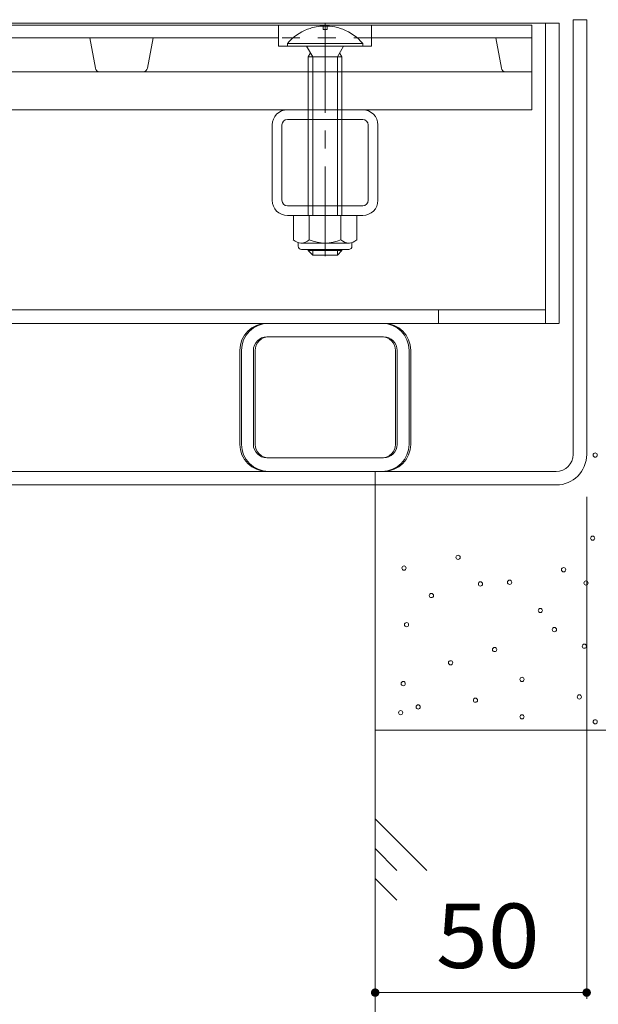
# Model space of a CAD drawing. Units: millimetres. Extents: x -1925 to 1951, y -1332 to 1390.
# Drawn here: x -823 to -686, y -664 to -431 of the extents above; entities that cross this region are included whole.
import ezdxf

# ---------------------------------------------------------------- set-up
doc = ezdxf.new("R2010")
doc.units = ezdxf.units.MM
doc.header["$LTSCALE"] = 5
doc.linetypes.add('JWW_CENTER1', pattern=[6.773333, 4.233333, -0.846667, 0.846667, -0.846667])
doc.linetypes.add('JWW_DASHED1', pattern=[1.693333, 0.846667, -0.846667])
for name, color, linetype in [('4-0', 7, 'Continuous'), ('4-2', 7, 'Continuous'), ('4-4', 7, 'Continuous'), ('4-E', 7, 'Continuous')]:
    doc.layers.add(name, color=color, linetype=linetype)
doc.styles.add('ＭＳ ゴシック', font='txt', dxfattribs={"height": 1})

msp = doc.modelspace()

# ---------------------------------------------------------------- linework, layer by layer
at = {"layer": '4-0', "color": 7, "linetype": 'Continuous', "lineweight": 9}
for p, q in [((-1382.34, -432.14), (-695.34, -432.14)), ((-698.54, -432.14), (-698.54, -503.14)), ((-695.34, -432.14), (-695.34, -503.14)), ((-688.84, -431.34), (-692.04, -431.34)), ((-692.04, -534.14), (-692.04, -431.34)), ((-688.84, -534.14), (-688.84, -431.34)), ((-759.59, -452.64), (-741.79, -452.64)), ((-763.19, -474.04), (-763.19, -456.24)), ((-760.89, -474.04), (-760.89, -456.24)), ((-741.79, -454.94), (-759.59, -454.94)), ((-740.49, -474.04), (-740.49, -456.24)), ((-738.19, -474.04), (-738.19, -456.24)), ((-741.79, -475.34), (-759.59, -475.34)), ((-759.59, -477.64), (-741.79, -477.64)), ((-698.64, -499.94), (-1379.14, -499.94)), ((-723.84, -499.94), (-723.84, -503.14)), ((-1382.34, -503.14), (-695.44, -503.14)), ((-764.44, -503.14), (-736.84, -503.14)), ((-764.44, -506.34), (-736.84, -506.34)), ((-770.84, -531.74), (-770.84, -509.54)), ((-770.44, -531.74), (-770.44, -509.54)), ((-767.64, -509.54), (-767.64, -531.74)), ((-767.24, -509.54), (-767.24, -531.74)), ((-734.04, -531.74), (-734.04, -509.54)), ((-733.64, -531.74), (-733.64, -509.54)), ((-730.84, -531.74), (-730.84, -509.54)), ((-730.44, -531.74), (-730.44, -509.54)), ((-764.44, -534.94), (-736.84, -534.94)), ((-1381.64, -538.14), (-696.04, -538.14)), ((-738.84, -541.34), (-738.84, -538.14)), ((-1381.64, -541.34), (-696.04, -541.34))]:
    msp.add_line(p, q, dxfattribs=at)
at = {"layer": '4-0', "color": 6, "linetype": 'Continuous', "lineweight": 5}
for p, q in [((-751.15, -432.85), (-751.15, -433.65)), ((-750.23, -432.85), (-750.23, -433.65)), ((-750.23, -433.65), (-751.15, -433.65)), ((-741.79, -436.95), (-759.59, -436.95)), ((-759.59, -437.64), (-759.59, -436.95)), ((-741.79, -437.64), (-741.79, -436.95)), ((-759.59, -437.64), (-741.79, -437.64)), ((-753.59, -440.14), (-755.06, -437.64)), ((-754.69, -440.14), (-754.15, -439.2)), ((-747.79, -440.14), (-746.32, -437.64)), ((-746.69, -440.14), (-747.24, -439.2)), ((-754.69, -440.14), (-746.69, -440.14)), ((-754.69, -440.14), (-754.69, -452.64)), ((-753.59, -440.14), (-753.59, -452.64)), ((-747.79, -440.14), (-747.79, -452.64)), ((-746.69, -440.14), (-746.69, -452.64)), ((-754.69, -454.94), (-754.69, -475.34)), ((-753.59, -454.94), (-753.59, -475.34)), ((-747.79, -454.94), (-747.79, -475.34)), ((-746.69, -454.94), (-746.69, -475.34)), ((-754.69, -485.64), (-754.69, -485.94)), ((-753.59, -487.04), (-754.69, -485.94)), ((-746.69, -485.94), (-754.68, -485.94)), ((-753.59, -485.64), (-753.59, -487.04)), ((-747.79, -485.64), (-747.79, -487.04)), ((-747.79, -487.04), (-746.69, -485.94)), ((-746.69, -485.64), (-746.69, -485.94)), ((-753.59, -487.04), (-747.79, -487.04))]:
    msp.add_line(p, q, dxfattribs=at)
at = {"layer": '4-0', "color": 7, "linetype": 'JWW_CENTER1', "lineweight": 9}
msp.add_line((-750.69, -432.18), (-750.69, -487.53), dxfattribs=at)
at = {"layer": '4-0', "color": 6, "linetype": 'JWW_DASHED1', "lineweight": 5}
for p, q in [((-754.69, -452.64), (-754.69, -454.94)), ((-753.59, -452.64), (-753.59, -454.94)), ((-747.79, -452.64), (-747.79, -454.94)), ((-746.69, -452.64), (-746.69, -454.94)), ((-754.69, -475.34), (-754.69, -477.64)), ((-753.59, -475.34), (-753.59, -477.64)), ((-747.79, -475.34), (-747.79, -477.64)), ((-746.69, -475.34), (-746.69, -477.64))]:
    msp.add_line(p, q, dxfattribs=at)
at = {"layer": '4-0', "color": 2, "linetype": 'Continuous', "lineweight": 9}
for p, q in [((-758.19, -477.64), (-743.19, -477.64)), ((-758.19, -483.42), (-758.19, -477.64)), ((-754.44, -483.42), (-754.44, -477.64)), ((-746.94, -483.42), (-746.94, -477.64)), ((-743.19, -483.42), (-743.19, -477.64)), ((-757.04, -484.89), (-757.04, -484.05)), ((-756.44, -484.14), (-744.94, -484.14)), ((-756.32, -484.14), (-745.07, -484.14)), ((-744.34, -484.89), (-744.34, -484.05)), ((-745.09, -485.64), (-756.29, -485.64))]:
    msp.add_line(p, q, dxfattribs=at)
at = {"layer": '4-0', "color": 6, "linetype": 'Continuous', "lineweight": 5}
for start, end in [(87.7388, 104.3794), (75.6207, 87.7388), (110.9135, 139.5245), (104.3794, 110.9135), (69.0865, 75.6207), (40.4756, 69.0865)]:
    msp.add_arc((-750.69, -444.54), 11.7, start, end, dxfattribs=at)
at = {"layer": '4-0', "color": 7, "linetype": 'Continuous', "lineweight": 9}
for centre, radius, start, end in [((-759.59, -456.24), 3.6, 90, 180), ((-741.79, -456.24), 3.6, 0, 90), ((-759.59, -456.24), 1.3, 90, 180), ((-741.79, -456.24), 1.3, 0, 90), ((-759.59, -474.04), 3.6, 180, 270), ((-759.59, -474.04), 1.3, 180, 270), ((-741.79, -474.04), 3.6, 270, 0), ((-741.79, -474.04), 1.3, 270, 0), ((-764.44, -509.54), 6.4, 90, 180), ((-764.04, -509.54), 6.4, 90, 180), ((-737.24, -509.54), 6.4, 0, 90), ((-736.84, -509.54), 6.4, 0, 90), ((-764.44, -509.54), 3.2, 90, 180), ((-764.04, -509.54), 3.2, 90, 180), ((-737.24, -509.54), 3.2, 0, 90), ((-736.84, -509.54), 3.2, 0, 90), ((-764.44, -531.74), 6.4, 180, 270), ((-764.04, -531.74), 6.4, 180, 270), ((-764.44, -531.74), 3.2, 180, 270), ((-764.04, -531.74), 3.2, 180, 270), ((-737.24, -531.74), 3.2, 270, 0), ((-737.24, -531.74), 6.4, 270, 0), ((-736.84, -531.74), 3.2, 270, 0), ((-736.84, -531.74), 6.4, 270, 0), ((-696.04, -534.14), 4, 270, 0), ((-696.04, -534.14), 7.2, 270, 0)]:
    msp.add_arc(centre, radius, start, end, dxfattribs=at)
at = {"layer": '4-0', "color": 2, "linetype": 'Continuous', "lineweight": 9}
for centre, radius, start, end in [((-756.32, -481.34), 2.8, 227.9254, 312.0744), ((-750.69, -474.06), 10.09, 248.1979, 291.8021), ((-745.07, -481.34), 2.8, 227.9257, 312.0743), ((-756.29, -484.89), 0.75, 180, 270), ((-745.09, -484.89), 0.75, 270, 0)]:
    msp.add_arc(centre, radius, start, end, dxfattribs=at)
at = {"layer": '4-2', "color": 3, "linetype": 'Continuous', "lineweight": 9}
for p, q in [((-701.84, -432.64), (-1375.84, -432.64)), ((-761.69, -437.64), (-761.69, -432.64)), ((-739.69, -437.64), (-739.69, -432.64)), ((-701.84, -452.64), (-701.84, -432.64)), ((-761.69, -435.64), (-1315.84, -435.64)), ((-805, -442.83), (-806.34, -435.64)), ((-792.69, -442.83), (-791.34, -435.64)), ((-739.69, -435.64), (-701.84, -435.64)), ((-709, -442.83), (-710.34, -435.64)), ((-739.69, -437.64), (-761.69, -437.64)), ((-1375.84, -443.64), (-701.84, -443.64)), ((-1375.84, -452.64), (-701.84, -452.64))]:
    msp.add_line(p, q, dxfattribs=at)
at = {"layer": '4-2', "color": 3, "linetype": 'JWW_DASHED1', "lineweight": 9}
msp.add_line((-739.69, -435.64), (-761.69, -435.64), dxfattribs=at)
at = {"layer": '4-2', "color": 3, "linetype": 'Continuous', "lineweight": 9}
for centre, start, end in [((-804.01, -442.64), 190.6197, 270), ((-793.67, -442.64), 270, 349.3803), ((-708.01, -442.64), 190.6197, 270)]:
    msp.add_arc(centre, 1, start, end, dxfattribs=at)
at = {"layer": '4-4', "color": 7, "linetype": 'Continuous', "lineweight": 9}
for p, q in [((-688.84, -662.86), (-688.84, -544.14)), ((-738.84, -661.36), (-688.84, -661.36))]:
    msp.add_line(p, q, dxfattribs=at)
at = {"layer": '4-4', "color": 7, "linetype": 'Continuous', "lineweight": 9, "const_width": 1}
for points in [[(-738.34, -661.36, 0.414214), (-738.84, -660.86, 0.414214), (-739.34, -661.36, 0.414214), (-738.84, -661.86, 0.414214)], [(-688.34, -661.36, 0.414214), (-688.84, -660.86, 0.414214), (-689.34, -661.36, 0.414214), (-688.84, -661.86, 0.414214)]]:
    msp.add_lwpolyline(points, format="xyb", close=True, dxfattribs=at)
at = {"layer": '4-E', "color": 2, "linetype": 'Continuous', "lineweight": 9}
for p, q in [((-738.84, -699.31), (-738.84, -541.34)), ((-588.84, -599.31), (-738.84, -599.31)), ((-738.84, -620.25), (-726.62, -632.47)), ((-738.84, -627.32), (-733.69, -632.47)), ((-738.84, -634.39), (-733.7, -639.53))]:
    msp.add_line(p, q, dxfattribs=at)
at = {"layer": '4-E', "color": 7, "linetype": 'Continuous', "lineweight": 9}
for centre in [(-686.83, -534.28), (-687.42, -553.92), (-719.25, -558.44), (-732.02, -561), (-694.3, -561.39), (-713.95, -564.73), (-707.07, -564.34), (-689, -564.53), (-725.54, -567.48), (-699.8, -571.02), (-731.43, -574.36), (-696.46, -575.53), (-689.39, -579.46), (-710.61, -580.25), (-721.02, -583.39), (-732.22, -588.3), (-704.12, -587.32), (-690.57, -591.45), (-728.68, -593.81), (-715.13, -592.23), (-732.81, -595.18), (-704.12, -596.16), (-686.83, -597.34)]:
    msp.add_circle(centre, 0.5, dxfattribs=at)

# ---------------------------------------------------------------- texts
at = {"layer": '4-4', "color": 2, "linetype": 'Continuous', "lineweight": 211, "style": 'ＭＳ ゴシック', "width": 1.0625}
msp.add_text('50', height=15.24, dxfattribs=at).set_placement((-724.47, -655.54))

doc.saveas('drawing.dxf')
